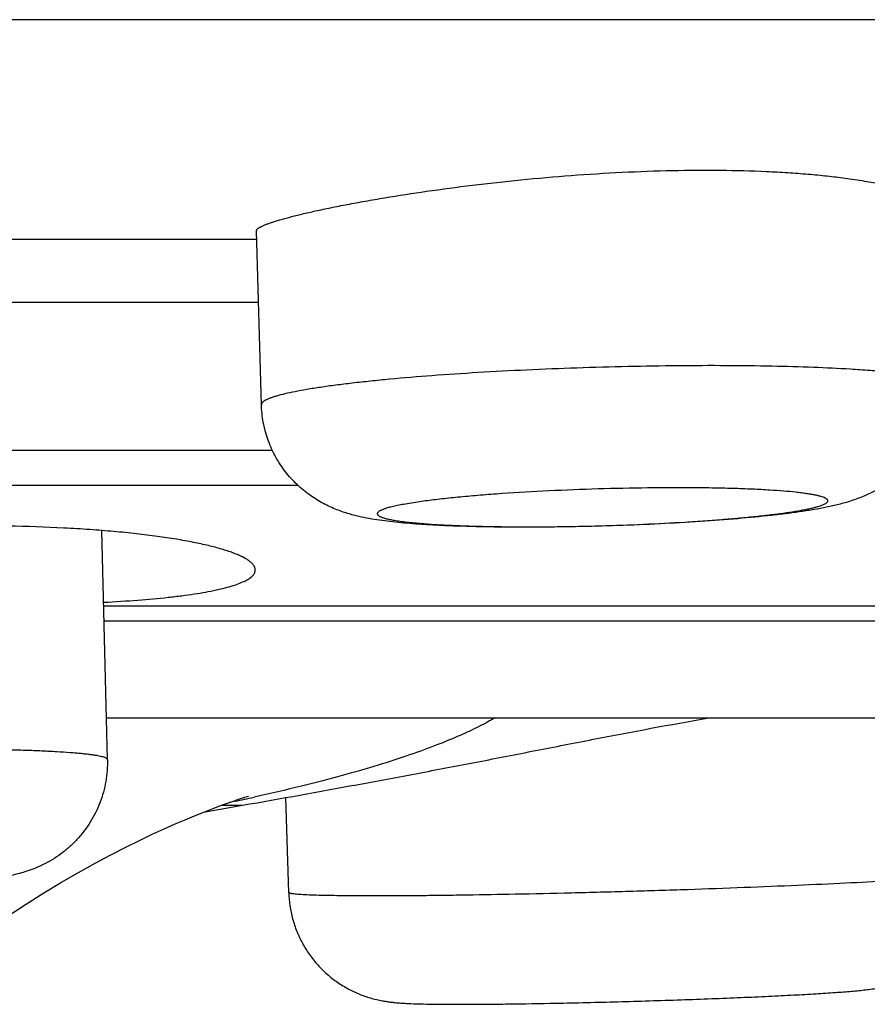
# Model space of a CAD drawing. Units: inches. Extents: x 0 to 11, y 0 to 8.5.
# Drawn here: x 5.8 to 6, y 2.8 to 3 of the extents above; entities that cross this region are included whole.
import ezdxf

# ---------------------------------------------------------------- set-up
doc = ezdxf.new("R2010")
doc.units = ezdxf.units.IN
doc.header["$LTSCALE"] = 0.605
doc.header["$MEASUREMENT"] = 0
doc.layers.get('0').update_dxf_attribs({"linetype": 'CONTINUOUS'})

msp = doc.modelspace()

# ---------------------------------------------------------------- linework, layer by layer
at = {"color": 7, "linetype": 'CONTINUOUS'}
for p, q in [((7.5838630964, 2.964590484), (2.7243667173, 2.964590484)), ((5.8541793449, 2.8973698036), (5.853302531, 2.9277109275)), ((5.4549464594, 2.9262660304), (5.853302531, 2.9262660304)), ((5.853664184, 2.9151963458), (5.4550484533, 2.9151963458)), ((5.6817674552, 2.8894090845), (5.856099603, 2.8894090845)), ((5.8605642402, 2.8832926646), (5.6818767904, 2.8832926646)), ((5.8821672369, 2.8804734988), (5.8790193629, 2.8799755755)), ((5.8792653845, 2.8769279781), (5.8845319601, 2.8764725603)), ((5.8272674716, 2.8354212935), (5.8263269035, 2.8754005739)), ((5.8266355531, 2.8622812786), (6.0201826774, 2.8622812786)), ((6.0202685784, 2.8595853726), (5.8266989781, 2.8595853726)), ((5.8270963773, 2.8426937338), (5.9733672127, 2.8426937338)), ((5.8495569254, 2.82813232), (5.8485999606, 2.8279283818)), ((5.8589537512, 2.8121921512), (5.8584676529, 2.8287945502)), ((5.8440660391, 2.8262369907), (5.8521738629, 2.8276717631)), ((5.8507659222, 2.8274205921), (5.8471726874, 2.8274205921))]:
    msp.add_line(p, q, dxfattribs=at)
msp.add_lwpolyline([(5.8097320974, 2.8080022519), (5.8129893292, 2.8101377025), (5.8161716682, 2.812137479), (5.8192556957, 2.813996053), (5.8222333413, 2.8157180361), (5.8251116977, 2.8173161665), (5.8278721944, 2.8187883652), (5.830468065, 2.8201192277), (5.8328714025, 2.821305309), (5.8351008801, 2.8223659366), (5.8371803472, 2.8233205852), (5.8390962463, 2.8241702883), (5.840856129, 2.8249252126), (5.8425144462, 2.8256136835), (5.8440921562, 2.8262474825), (5.8455589275, 2.8268174439), (5.8468905706, 2.8273179889), (5.8480789878, 2.8277502048), (5.8491231922, 2.8281177253), (5.8500107795, 2.8284201225), (5.850732253, 2.828658185), (5.851289948, 2.8288365359), (5.8516913767, 2.8289610226), (5.851931001, 2.8290331272)], dxfattribs=at)
for centre, radius, start, end in [((5.8941981278, 3.0323959564), 0.1562227264, 266.4525993132, 267.0161275688), ((5.7505794923, 3.2907104764), 0.473048711, 282.0774118584, 282.4901722672)]:
    msp.add_arc(centre, radius, start, end, dxfattribs=at)
for points, knots in [([(5.8533025313, 2.9277109275), (5.8533018016, 2.9277361221), (5.8533081612, 2.9277893537), (5.8533392669, 2.9278683898), (5.8533911548, 2.9279488646), (5.8534950118, 2.9280666893), (5.8536822794, 2.9282166216), (5.8539732921, 2.928395177), (5.8543457971, 2.9285834168), (5.854799538, 2.9287811912), (5.8553343364, 2.9289882377), (5.8559495817, 2.9292042483), (5.8566445061, 2.9294289179), (5.8577247714, 2.9297540839), (5.8592675813, 2.9301752194), (5.8613444134, 2.9306891479), (5.8637089541, 2.9312268488), (5.8663476101, 2.9317835069), (5.8692455179, 2.9323535469), (5.8723861641, 2.9329311937), (5.8770024943, 2.9337252346), (5.8832382088, 2.9346895234), (5.891184349, 2.9357456022), (5.8996104444, 2.9366783247), (5.908328456, 2.937440226), (5.9171422595, 2.9379913359), (5.9258519167, 2.938302326), (5.9342585119, 2.938356604), (5.9409849283, 2.9381830228), (5.9460678903, 2.9379091991), (5.949608506, 2.9376483055), (5.9529370038, 2.937330947), (5.955080045, 2.9370757024), (5.9561122293, 2.9369383409)], [0, 0, 0, 0, 0.0007264381, 0.0015224321, 0.0024285588, 0.0034724668, 0.0060370098, 0.009301763, 0.0133028178, 0.018054733, 0.0235626461, 0.0298272046, 0.0368455026, 0.0446099521, 0.062339601, 0.0829302896, 0.1062677557, 0.1322241266, 0.1606500552, 0.1913863652, 0.2242566088, 0.2956484388, 0.3732260894, 0.4552684881, 0.5399591192, 0.6254211971, 0.7097588331, 0.7911063747, 0.8676762113, 0.9036418941, 0.9378067398, 0.9699892023, 1, 1, 1, 1]), ([(5.9561122293, 2.9369383409), (5.9572575876, 2.9367859183), (5.9594196323, 2.9364647545), (5.9624491931, 2.9358982066), (5.9647111859, 2.9353672927), (5.9663020316, 2.934914965), (5.9673331797, 2.934581924), (5.9682501128, 2.9342426953), (5.9690511033, 2.9338987802), (5.969734755, 2.9335515086), (5.9703002509, 2.9332022724), (5.9707474011, 2.9328516632), (5.9710762117, 2.9324996653), (5.9712560133, 2.9321918435), (5.9713286713, 2.9319497972), (5.9713429477, 2.9318316661), (5.9713446334, 2.931773767)], [0, 0, 0, 0, 0.2090056247, 0.3952794689, 0.5573705142, 0.6290622739, 0.6943968787, 0.7533296307, 0.8058472096, 0.8519907112, 0.8919102212, 0.9258960552, 0.9544745192, 0.9786084457, 0.989522428, 1, 1, 1, 1]), ([(5.9570767053, 2.9035637731), (5.9549360667, 2.9036966443), (5.9503699635, 2.9039144484), (5.9431485968, 2.9041145189), (5.9352491125, 2.9042040358), (5.9268504713, 2.9041804186), (5.9181427693, 2.904043748), (5.909323274, 2.9037969662), (5.9005917469, 2.9034456338), (5.8921459437, 2.9029978942), (5.8841771498, 2.9024641362), (5.8779197429, 2.9019449201), (5.8732877831, 2.9014903176), (5.8701389424, 2.9011455938), (5.8672343593, 2.9007896614), (5.8645903765, 2.9004244972), (5.8622219769, 2.9000525029), (5.8601422698, 2.899675947), (5.8583629364, 2.8992973781), (5.8570758336, 2.8989671338), (5.8562065182, 2.8986974192), (5.8556716186, 2.898507204), (5.8552177984, 2.8983181527), (5.8548451398, 2.8981304352), (5.8545536101, 2.8979443039), (5.8543674635, 2.8977813009), (5.8542654417, 2.8976497252), (5.8542141916, 2.8975565494), (5.8541841176, 2.897463182), (5.8541785371, 2.8974002726), (5.8541794263, 2.897369806)], [0, 0, 0, 0, 0.0620216955, 0.1321770466, 0.2088967326, 0.2904628933, 0.375041118, 0.4607287284, 0.5455967928, 0.6277355442, 0.7052984116, 0.7765453759, 0.8092970535, 0.8398857914, 0.8681447465, 0.8939167912, 0.917066053, 0.9374686774, 0.9550273796, 0.9696637297, 0.9758736828, 0.9813428153, 0.9860747403, 0.9900823788, 0.993392998, 0.9960590502, 0.9971826867, 0.9981924617, 0.9991185969, 1, 1, 1, 1]), ([(5.9722402121, 2.9007815892), (5.9722391307, 2.9008186408), (5.9722256799, 2.90089549), (5.9721735794, 2.9010065626), (5.9720907689, 2.9011151378), (5.9719778372, 2.9012217231), (5.9718348378, 2.9013268151), (5.9715889529, 2.9014740558), (5.9712015321, 2.9016502564), (5.9706427171, 2.9018464966), (5.9699651088, 2.9020376396), (5.9691698666, 2.9022231972), (5.9682583455, 2.902402678), (5.9672323554, 2.902575577), (5.9660938914, 2.9027413978), (5.9648452032, 2.9028998057), (5.9629684686, 2.903108133), (5.9603677673, 2.9033426587), (5.9582170821, 2.903492989), (5.9570767053, 2.9035637731)], [0, 0, 0, 0, 0.0070821511, 0.0146839035, 0.0232294356, 0.0330203792, 0.0442578444, 0.0570716695, 0.0877181784, 0.1253585534, 0.1701576123, 0.2221640092, 0.2813433684, 0.347629669, 0.4209357873, 0.5011404875, 0.5881067973, 0.7816983241, 1, 1, 1, 1]), ([(5.9722402935, 2.9007815916), (5.9722756468, 2.8995582327), (5.9721203271, 2.8971013185), (5.9713671848, 2.8941213968), (5.9704500678, 2.8918571648), (5.9696126633, 2.8902348192), (5.9686383832, 2.8887019047), (5.9671835412, 2.8868124181), (5.965511168, 2.8851463181), (5.9636918586, 2.8837469956), (5.962322394, 2.882852119), (5.9609664669, 2.8821039298), (5.9596579738, 2.8814902081), (5.9584158355, 2.8809898555), (5.9572413701, 2.8805834683), (5.9561238292, 2.8802437001), (5.9550434372, 2.8799542094), (5.9539803585, 2.8797001065), (5.9525528876, 2.8793915081), (5.9507070826, 2.879048362), (5.9483856508, 2.8786825447), (5.945901232, 2.878345727), (5.9422271167, 2.8779124031), (5.9371956075, 2.8774305635), (5.9307006308, 2.8769465097), (5.9237182123, 2.8765488137), (5.9164411123, 2.8762474382), (5.9090839025, 2.876051086), (5.9018668784, 2.8759656592), (5.8949995723, 2.8759940587), (5.8895812656, 2.876115696), (5.8855575846, 2.8762777019), (5.8836612148, 2.8763795936), (5.8827457089, 2.8764364198)], [0, 0, 0, 0, 0.0360479383, 0.0720380218, 0.0900038238, 0.1079154152, 0.1257375593, 0.1434264967, 0.1780826878, 0.1948535788, 0.2109768071, 0.2262173329, 0.2404300091, 0.2535202811, 0.2656417067, 0.2770234796, 0.287917249, 0.2985810789, 0.3092144762, 0.3309305494, 0.353867721, 0.3784280544, 0.4047714166, 0.4628312889, 0.5272870446, 0.5965952842, 0.668815709, 0.7418030488, 0.8133644641, 0.8813928042, 0.9440660948, 0.9729827299, 1, 1, 1, 1]), ([(5.8827457089, 2.8764364198), (5.8813454817, 2.876523333), (5.8793037, 2.8766751085), (5.8766546404, 2.8769509184), (5.8748044787, 2.8771888545), (5.8729868674, 2.877480405), (5.8714667979, 2.8777907217), (5.870213884, 2.8781010937), (5.8692141876, 2.8783860421), (5.8681624248, 2.8787303862), (5.8666433431, 2.8793066024), (5.8650864028, 2.8800451774), (5.8635358191, 2.8809656698), (5.861950773, 2.8820537565), (5.8604557686, 2.8833328315), (5.8590948621, 2.8847820967), (5.8578244995, 2.8863543865), (5.8564557369, 2.8885065582), (5.8554267401, 2.8908492848), (5.8548240571, 2.8928062186), (5.8543727881, 2.8948075689), (5.8542089623, 2.8963449284), (5.8541793449, 2.8973698036)], [0, 0, 0, 0, 0.1063209266, 0.1551266256, 0.2018316702, 0.247673024, 0.2946081114, 0.3193549439, 0.3454805204, 0.373370921, 0.403198478, 0.4685769877, 0.5036199178, 0.5397710252, 0.6141936715, 0.6521172843, 0.6903270561, 0.7672564934, 0.8446284639, 0.8834401364, 0.9222970537, 1, 1, 1, 1]), ([(5.9430211415, 2.8824566609), (5.9419930211, 2.8825204772), (5.9398290486, 2.8826320497), (5.9364358454, 2.8827530926), (5.9327654059, 2.8828347101), (5.9274503012, 2.8828905602), (5.9204710897, 2.8828525351), (5.9119369109, 2.8826507126), (5.9034921962, 2.8823007083), (5.896700476, 2.8818906561), (5.8916211891, 2.8814951056), (5.8881859459, 2.8811823759), (5.8850634607, 2.8808496288), (5.8830931305, 2.8806021342), (5.8821672369, 2.8804734988)], [0, 0, 0, 0, 0.0506997185, 0.1066416093, 0.1671087446, 0.2313921587, 0.3682517118, 0.5105943498, 0.6515258411, 0.7842214293, 0.8454527331, 0.9022710262, 0.9539913997, 1, 1, 1, 1]), ([(5.8860659755, 2.8763850325), (5.8870053214, 2.8763358637), (5.8889613113, 2.8762492098), (5.8931432528, 2.8761184526), (5.8987997442, 2.8760390203), (5.9059510936, 2.8760674844), (5.913392535, 2.8762173992), (5.9208482542, 2.8764833608), (5.9269436979, 2.8767983456), (5.9316194436, 2.8771040699), (5.9349001562, 2.877350965), (5.9379847817, 2.8776170828), (5.9408446776, 2.8778997789), (5.9434533661, 2.8781963734), (5.9457867463, 2.8785038017), (5.9478232488, 2.8788190327), (5.9493239295, 2.8790971689), (5.9503605949, 2.8793259853), (5.9510138343, 2.8794890078), (5.9515808669, 2.8796516524), (5.9520605293, 2.8798134291), (5.9524524258, 2.8799738294), (5.9527560431, 2.8801323694), (5.9529495248, 2.880272064), (5.9530534606, 2.8803862877), (5.9531032386, 2.8804661), (5.9531299426, 2.8805467018), (5.953132198, 2.8806276885), (5.953109673, 2.8807074178), (5.9530635791, 2.8807849432), (5.9529949696, 2.8808606308), (5.9529041076, 2.8809350094), (5.952790978, 2.8810083747), (5.9525986289, 2.8811111327), (5.9522993427, 2.8812338539), (5.9518710248, 2.8813702327), (5.9513548406, 2.8815027148), (5.9507518928, 2.8816309439), (5.9500633322, 2.8817544499), (5.9492906384, 2.8818728398), (5.948435498, 2.8819858493), (5.9471370401, 2.8821347075), (5.9453238522, 2.88230136), (5.943820989, 2.8824070137), (5.9430211415, 2.8824566609)], [0, 0, 0, 0, 0.0361354222, 0.0752121447, 0.1607291788, 0.2534403346, 0.3499294514, 0.4466462166, 0.5400312922, 0.5843926288, 0.6266514324, 0.6664176163, 0.703329491, 0.7370495946, 0.7672748011, 0.7937371534, 0.8162087341, 0.8258916744, 0.8345164089, 0.8420694688, 0.8485468668, 0.8539555224, 0.8583174231, 0.8616895926, 0.8630479281, 0.8642269373, 0.865277686, 0.8662715326, 0.8672921538, 0.8684174993, 0.8697063429, 0.8711976998, 0.8729164149, 0.8748783347, 0.8795678779, 0.8853158622, 0.8921371442, 0.9000314177, 0.9089920669, 0.9190074073, 0.9300591728, 0.9421269009, 0.9692138314, 1, 1, 1, 1]), ([(5.8790193629, 2.8799755755), (5.8786605031, 2.8799100343), (5.8779878825, 2.8797799927), (5.8770508433, 2.8795717907), (5.8762537293, 2.8793638474), (5.8756805296, 2.8791832386), (5.8752959983, 2.8790362791), (5.8750602261, 2.8789326627), (5.874861102, 2.8788296796), (5.8746986388, 2.8787273131), (5.8745726291, 2.8786253897), (5.8744827896, 2.8785232644), (5.874429595, 2.8784192318), (5.874416876, 2.8783125495), (5.8744471767, 2.8782078824), (5.8745165195, 2.8781084421), (5.874622017, 2.8780124353), (5.8747636677, 2.8779184659), (5.8749417457, 2.8778260536), (5.8751564502, 2.8777351169), (5.8754078032, 2.8776457114), (5.8758136275, 2.8775220682), (5.8764126828, 2.8773758365), (5.8772396737, 2.8772152154), (5.8782059098, 2.8770626314), (5.8788972374, 2.8769723241), (5.8792653845, 2.8769279781)], [0, 0, 0, 0, 0.1072809363, 0.201448657, 0.2822392268, 0.3494887806, 0.3780496051, 0.4032645406, 0.4251881396, 0.443919741, 0.4596457519, 0.4726975041, 0.483657934, 0.493496103, 0.5035189966, 0.5149743853, 0.5287181055, 0.5452450763, 0.5648329134, 0.5876413311, 0.6137652356, 0.6432542531, 0.7123708984, 0.7949845727, 0.8909508661, 1, 1, 1, 1]), ([(5.8359982123, 2.874383095), (5.8347862187, 2.8745485227), (5.8322591884, 2.8748586623), (5.8283170842, 2.8752520835), (5.8240888049, 2.87558705), (5.8179375842, 2.8759601578), (5.8096817442, 2.8762463226), (5.8010863859, 2.8762957371), (5.7938538973, 2.8762006602), (5.7862747777, 2.8760090528), (5.7766062944, 2.8755979993), (5.7648987874, 2.8748618301), (5.7531991708, 2.873912412), (5.7417141722, 2.8727925342), (5.7306432935, 2.8715512227), (5.7201765942, 2.8702411119), (5.7104929283, 2.8689156535), (5.7017585576, 2.8676267427), (5.6941254288, 2.8664217721), (5.6885181732, 2.8654762207), (5.6846839327, 2.8647871987), (5.6829937429, 2.8644684485), (5.6822077432, 2.8643151544)], [0, 0, 0, 0, 0.0237358598, 0.0493971352, 0.0768680936, 0.1060340199, 0.1689705543, 0.2371331461, 0.2728025553, 0.3093206481, 0.3842439044, 0.4605653599, 0.5369309941, 0.6120008433, 0.6844711002, 0.753092276, 0.8166788432, 0.8741234378, 0.9244083518, 0.9666257436, 0.9844609251, 1, 1, 1, 1]), ([(5.8526575567, 2.8695414094), (5.8525511512, 2.8696608049), (5.8523000691, 2.8698984199), (5.8518539527, 2.8702299446), (5.8513131589, 2.8705603563), (5.8506779949, 2.8708888681), (5.8499487593, 2.8712147215), (5.8491260855, 2.871537138), (5.8482107129, 2.8718553193), (5.846813297, 2.8722895311), (5.8448378954, 2.8728089266), (5.8421968338, 2.8733815178), (5.8392128558, 2.8739177615), (5.8371059911, 2.8742318919), (5.8359982123, 2.874383095)], [0, 0, 0, 0, 0.0273491209, 0.0588842192, 0.0949057959, 0.1356024361, 0.1810910261, 0.2314335157, 0.2866593125, 0.3467777669, 0.4816349783, 0.6357807864, 0.8088050914, 1, 1, 1, 1]), ([(5.8531120238, 2.8685287688), (5.8531119969, 2.8686131361), (5.8530916729, 2.8687869928), (5.8530027619, 2.8690440688), (5.8528566759, 2.8693002161), (5.8527291469, 2.8694610795), (5.8526575567, 2.8695414094)], [0, 0, 0, 0, 0.2232663263, 0.458667278, 0.7152481117, 1, 1, 1, 1]), ([(5.8266317728, 2.8628850952), (5.8286220508, 2.8629897213), (5.8323791178, 2.8632243299), (5.8369232349, 2.8636305688), (5.8402055968, 2.8640160556), (5.8423925074, 2.8643200561), (5.8443869214, 2.8646480321), (5.8461842534, 2.8649992793), (5.8477805026, 2.865372392), (5.849172506, 2.8657657274), (5.8503574091, 2.8661779555), (5.8512069573, 2.8665507595), (5.851775619, 2.8668624638), (5.8521288394, 2.8670891442), (5.8524288567, 2.8673194808), (5.8526756447, 2.8675534928), (5.852869066, 2.8677913416), (5.8530086261, 2.8680333938), (5.8530931905, 2.8682795921), (5.8531120498, 2.8684469894), (5.8531120238, 2.8685287688)], [0, 0, 0, 0, 0.2149011055, 0.405862707, 0.4918392532, 0.5712375019, 0.6439162251, 0.7097518835, 0.7686673882, 0.8206271893, 0.8656494487, 0.9038559359, 0.9204856009, 0.9355295535, 0.9490672432, 0.9612113559, 0.9721197415, 0.9820116887, 0.9911820093, 1, 1, 1, 1]), ([(5.8521743532, 2.8276689879), (5.858811669, 2.8288414336), (5.8687728254, 2.8306406622), (5.8820584292, 2.8331224785), (5.8903847792, 2.8347123488), (5.8970591935, 2.8360086571), (5.9037541563, 2.8373188357), (5.9154952501, 2.8396184108), (5.9255777633, 2.8415218249), (5.932320064, 2.8426959707)], [0, 0, 0, 0, 0.2479689472, 0.3723984422, 0.497234904, 0.5598306366, 0.6225402311, 0.7482158994, 1, 1, 1, 1]), ([(5.8949914153, 2.8427006131), (5.8945765492, 2.8424517291), (5.8936844969, 2.841945735), (5.8922443493, 2.8411967418), (5.8906301117, 2.8404178938), (5.8881513216, 2.8392984957), (5.8846248512, 2.8378531789), (5.8798553629, 2.8361159398), (5.8743587212, 2.8343378697), (5.8692844859, 2.8328823378), (5.8648092076, 2.8316947492), (5.8596676252, 2.8303997951), (5.8556613352, 2.8294720839), (5.8528867542, 2.8288573535)], [0, 0, 0, 0, 0.0326387593, 0.0691651135, 0.1094953858, 0.1535391472, 0.2526401701, 0.3665244873, 0.49591152, 0.6423039803, 0.7225998958, 0.8082761761, 1, 1, 1, 1]), ([(5.8158408745, 2.8368984018), (5.8148807254, 2.836941469), (5.8128680133, 2.8370199997), (5.8085019601, 2.837150592), (5.8024599196, 2.8372597115), (5.7946164924, 2.8373105353), (5.786125052, 2.8372831549), (5.7771941096, 2.8371779992), (5.768042962, 2.8369973927), (5.7588963341, 2.8367457265), (5.7499788374, 2.8364292284), (5.7415094261, 2.8360559299), (5.733696057, 2.8356352527), (5.7276849369, 2.8352413658), (5.7233470749, 2.8349051138), (5.7204937093, 2.8346575321), (5.7179337484, 2.834406555), (5.7159919865, 2.8341888263), (5.7145973448, 2.8340120156), (5.7136734196, 2.8338845144), (5.7128333222, 2.8337573674), (5.7120783591, 2.8336307976), (5.7114096773, 2.8335050246), (5.710828235, 2.8333803251), (5.7103346931, 2.8332570643), (5.7099297381, 2.8331354995), (5.7096494644, 2.8330301149), (5.7094718638, 2.8329440473), (5.709370298, 2.8328844217), (5.7092908017, 2.8328251711), (5.7092331641, 2.8327658761), (5.7091974181, 2.832705618), (5.7091894498, 2.8326630437), (5.7091899095, 2.8326433547)], [0, 0, 0, 0, 0.026939475, 0.0564568952, 0.1224314324, 0.1963160145, 0.2763046099, 0.3604393819, 0.4466596872, 0.5328532349, 0.6169083988, 0.6967665045, 0.7704729535, 0.8362261419, 0.8656100779, 0.892424095, 0.9165033782, 0.9377066758, 0.9471888387, 0.9559066217, 0.9638485631, 0.9710036192, 0.9773620427, 0.9829183355, 0.9876696763, 0.9916163209, 0.9947654458, 0.9960483958, 0.9971439384, 0.998061992, 0.9988197394, 0.9994479786, 1, 1, 1, 1]), ([(5.8272674705, 2.8354212934), (5.8272670078, 2.8354411101), (5.8272569208, 2.8354835701), (5.8272178873, 2.83554244), (5.8271567722, 2.8355992911), (5.8270735494, 2.8356550623), (5.8269679839, 2.835710166), (5.8267842272, 2.8357882468), (5.8264957153, 2.8358808605), (5.8260803363, 2.8359838045), (5.8255752858, 2.8360842357), (5.824981313, 2.8361819301), (5.824299144, 2.8362765504), (5.823529755, 2.8363678602), (5.8226742671, 2.8364556878), (5.8217339367, 2.8365398773), (5.8203151201, 2.8366512254), (5.8183417704, 2.8367775884), (5.8167089591, 2.8368594641), (5.8158408745, 2.8368984018)], [0, 0, 0, 0, 0.0051035934, 0.0109198595, 0.0179457301, 0.0264669818, 0.0366423932, 0.0485633063, 0.0778343014, 0.1145283734, 0.1587099291, 0.2103758211, 0.2694945461, 0.3360141066, 0.4098503742, 0.4909068829, 0.5790833296, 0.776269832, 1, 1, 1, 1]), ([(5.8272674716, 2.8354212935), (5.8272825329, 2.8347811055), (5.827250222, 2.8334981108), (5.8270158917, 2.8315881068), (5.8265968788, 2.8297099463), (5.8258007985, 2.8272770226), (5.8243727833, 2.8244067582), (5.8224280879, 2.8218704849), (5.8206198157, 2.8201076917), (5.8191690196, 2.8189331659), (5.8176519629, 2.8179220484), (5.8161166986, 2.817082653), (5.8146237032, 2.8164196503), (5.8132328241, 2.8159138323), (5.8119738769, 2.8155426911), (5.8108416013, 2.8152622049), (5.8097993126, 2.8150450293), (5.8088064597, 2.8148641996), (5.8078266841, 2.8147078131), (5.806483712, 2.8145156742), (5.8047071264, 2.8142992133), (5.8024270186, 2.8140646379), (5.7999308673, 2.8138436314), (5.7961577844, 2.8135522409), (5.790932105, 2.8132225494), (5.7841524291, 2.8128849473), (5.7768515307, 2.8126019995), (5.7692709268, 2.8123827743), (5.7616703035, 2.8122348594), (5.7543104442, 2.8121632378), (5.7474364201, 2.8121706076), (5.7421098502, 2.8122446389), (5.7382455922, 2.8123503338), (5.7364584923, 2.8124180628), (5.7356051544, 2.8124563389)], [0, 0, 0, 0, 0.0185429715, 0.0370942317, 0.0556399431, 0.074173332, 0.1111226483, 0.1478586323, 0.1661155811, 0.1841585641, 0.2018298948, 0.2188363028, 0.2347630391, 0.2490879901, 0.2616611759, 0.2727516845, 0.2828575347, 0.2924857645, 0.301972157, 0.3115861107, 0.3317687316, 0.3537917031, 0.3779570119, 0.4043301924, 0.463372014, 0.5295700097, 0.6008875996, 0.6749379921, 0.7491690641, 0.8210162767, 0.8880627643, 0.9482155156, 0.9752651573, 1, 1, 1, 1]), ([(5.9697982964, 2.8146179342), (5.967765432, 2.8144741141), (5.9632674427, 2.8141931758), (5.9559428482, 2.8138040305), (5.9475485299, 2.8134166677), (5.9383269432, 2.813042718), (5.9285443583, 2.8126934229), (5.9184834676, 2.8123790307), (5.9084347343, 2.8121086696), (5.9017719533, 2.8119592354), (5.8984914253, 2.8118939411)], [0, 0, 0, 0, 0.0856708591, 0.1894484574, 0.3083422975, 0.4389229614, 0.5774211915, 0.7198417689, 0.8620663209, 1, 1, 1, 1]), ([(5.8589537512, 2.8121921512), (5.8589763207, 2.8114213051), (5.8591125842, 2.8098802036), (5.859585342, 2.8076096978), (5.8603214133, 2.8054104198), (5.8613093422, 2.8033140322), (5.8625344048, 2.8013490899), (5.8639792356, 2.7995427528), (5.8656219586, 2.7979205974), (5.8674344311, 2.7965055246), (5.8693792874, 2.7953209268), (5.8710788849, 2.7945336925), (5.8724469995, 2.7940341787), (5.8737146283, 2.7936433854), (5.8749046117, 2.7933678111), (5.8759846265, 2.7931822568), (5.8766546991, 2.7930890819), (5.877250318, 2.7930194616), (5.8779551178, 2.7929514961), (5.8787867919, 2.7928889188), (5.8801284162, 2.7928154194), (5.881931226, 2.7927545704), (5.8843243922, 2.7927110318), (5.8870645503, 2.7926898044), (5.89016447, 2.7926892968), (5.8936076425, 2.7927090506), (5.8987860484, 2.7927637899), (5.9028127972, 2.7928316409), (5.9055832019, 2.7928867819)], [0, 0, 0, 0, 0.0403564628, 0.0807429094, 0.1211013339, 0.1614385059, 0.2017441368, 0.2419996232, 0.2822080124, 0.322285755, 0.3620601801, 0.4011214553, 0.4200805264, 0.4382473384, 0.4705119584, 0.483906278, 0.4955872244, 0.505910059, 0.5152858282, 0.532639398, 0.5495508645, 0.5855967632, 0.6270278032, 0.6748062917, 0.7289942407, 0.7892487513, 0.8549931398, 1, 1, 1, 1]), ([(5.8984914253, 2.8118939411), (5.8957105409, 2.8118385914), (5.8916188771, 2.8117658789), (5.8862801261, 2.811691722), (5.8825464242, 2.8116503005), (5.8790249941, 2.8116221918), (5.8757361997, 2.8116075051), (5.8726992458, 2.8116063364), (5.8699320095, 2.8116186144), (5.8674505243, 2.8116442243), (5.8652693197, 2.8116829001), (5.8634009934, 2.8117341596), (5.8618565106, 2.8117976259), (5.8607762632, 2.8118633359), (5.8600810214, 2.8119255086), (5.8597352475, 2.811965355), (5.859501898, 2.8119997158), (5.8593591349, 2.8120245608), (5.8592378949, 2.8120501345), (5.8591387296, 2.812075898), (5.859059868, 2.8121031163), (5.8589965194, 2.8121322471), (5.8589545429, 2.8121676311), (5.8589537953, 2.8121921525)], [0, 0, 0, 0, 0.2107185601, 0.3100274438, 0.4044967206, 0.493596813, 0.5768152519, 0.6536541676, 0.7236724632, 0.7864592449, 0.8416574122, 0.8889425652, 0.928051048, 0.9587618922, 0.9709191162, 0.9809285168, 0.9851259484, 0.9887851566, 0.9919083106, 0.9945006091, 0.9965717102, 0.9981414192, 1, 1, 1, 1]), ([(5.9055832019, 2.7928867819), (5.9091993012, 2.7929587553), (5.9165045672, 2.7931336023), (5.9255973964, 2.7934134916), (5.9327825533, 2.793673747), (5.9378772519, 2.7938782165), (5.9426440893, 2.794090328), (5.9470043099, 2.7943066414), (5.9508943216, 2.7945240771), (5.9542757858, 2.7947411859), (5.956772837, 2.7949306903), (5.958533222, 2.795091242), (5.959730518, 2.7952170334), (5.9609453336, 2.7953694259), (5.962339902, 2.7955906557), (5.9640910878, 2.7959733074), (5.9662159414, 2.7966496134), (5.9685423124, 2.797715437), (5.9708309043, 2.7991610893), (5.9729347612, 2.8009388781), (5.9741648732, 2.8023151191), (5.9747295883, 2.8030434372)], [0, 0, 0, 0, 0.1515103278, 0.3061059707, 0.3810807057, 0.4526971277, 0.5196968187, 0.5809629105, 0.6355728479, 0.6829042768, 0.7229043802, 0.7404715103, 0.7569522311, 0.7733336268, 0.7917547276, 0.816085642, 0.8483569353, 0.8849716342, 0.9229736837, 0.9613935959, 1, 1, 1, 1])]:
    msp.add_open_spline(points, degree=3, knots=knots, dxfattribs=at)

doc.saveas('drawing.dxf')
